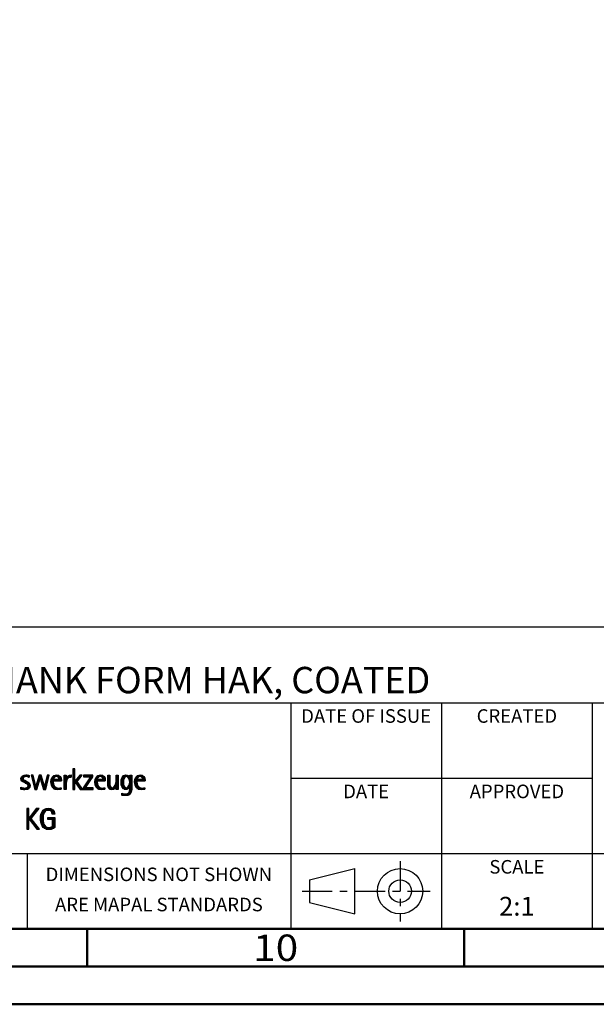
# Model space of a CAD drawing. Units: millimetres. Extents: x -218 to 376, y -196 to 225.
# Drawn here: x 220 to 297, y -195 to -64 of the extents above; entities that cross this region are included whole.
import ezdxf
from ezdxf.enums import TextEntityAlignment as Align

# ---------------------------------------------------------------- set-up
doc = ezdxf.new("R2010")
doc.units = ezdxf.units.MM
doc.linetypes.add('CENTER', pattern=[7, 4, -1, 1, -1])
doc.linetypes.add('GEN7', pattern=[15, 10, -2.5, 0, -2.5])
doc.layers.get('0').update_dxf_attribs({"linetype": 'CONTINUOUS'})
for name, color, linetype in [('AM_0', 7, 'CONTINUOUS'), ('AM_4', 3, 'CONTINUOUS'), ('AM_6', 2, 'CONTINUOUS'), ('AM_7', 4, 'GEN7')]:
    doc.layers.add(name, color=color, linetype=linetype)
doc.layers.add('AM_BOR', color=7, linetype='CONTINUOUS', lineweight=50)
doc.styles.get("Standard").update_dxf_attribs({"font": 'ISOCP.SHX'})

# ---------------------------------------------------------------- blocks, each defined once
blk = doc.blocks.new('A2')
at = {"layer": 'AM_BOR', "color": 1}
for p, q in [((447, 10), (447, 5)), ((497, 10), (497, 5))]:
    blk.add_line(p, q, dxfattribs=at)
for points in [[(0, 0), (594, 0), (594, 420), (0, 420)], [(10, 410), (10, 10), (584, 10), (584, 410)]]:
    blk.add_lwpolyline(points, close=True, dxfattribs=at)
at = {"layer": 'AM_BOR', "color": 7}
blk.add_lwpolyline([(5, 5), (589, 5), (589, 415), (5, 415)], close=True, dxfattribs=at)
at = {"layer": 'AM_BOR', "color": 2, "width": 1.125}
blk.add_text('10', height=3.5, dxfattribs=at).set_placement((472, 7.5), align=Align.MIDDLE_CENTER)
blk = doc.blocks.new('MAPAL_FRAME_LOGO')
at = {"layer": 'AM_0', "color": 1}
for p, q in [((51.07, 11.23), (51.07, 8.5)), ((51.33, 11.23), (51.07, 11.23)), ((51.07, 11.14), (51.33, 11.14)), ((51.07, 11.04), (51.33, 11.04)), ((51.07, 10.94), (51.33, 10.94)), ((51.07, 10.84), (51.33, 10.84)), ((51.07, 10.74), (51.33, 10.74)), ((51.07, 10.64), (51.33, 10.64)), ((51.07, 10.54), (51.33, 10.54)), ((51.33, 9.59), (51.33, 11.23)), ((44.21, 9.94), (44.47, 9.94)), ((44.21, 9.84), (44.52, 9.84)), ((44.22, 10.04), (44.5, 10.04)), ((44.24, 9.74), (44.65, 9.74)), ((44.25, 10.14), (44.61, 10.14)), ((44.3, 9.64), (44.83, 9.64)), ((44.32, 10.24), (45.29, 10.24)), ((44.41, 9.54), (45, 9.54)), ((44.47, 10.34), (45.29, 10.34)), ((44.58, 9.44), (45.16, 9.44)), ((44.76, 9.34), (45.29, 9.34)), ((44.95, 9.24), (45.36, 9.24)), ((45.08, 9.14), (45.4, 9.14)), ((45.19, 10.14), (45.29, 10.14)), ((45.56, 10.38), (46.02, 8.5)), ((45.83, 10.38), (45.56, 10.38)), ((45.57, 10.34), (45.84, 10.34)), ((45.59, 10.24), (45.86, 10.24)), ((45.62, 10.14), (45.89, 10.14)), ((45.64, 10.04), (45.91, 10.04)), ((45.67, 9.94), (45.93, 9.94)), ((45.69, 9.84), (45.96, 9.84)), ((45.71, 9.74), (45.98, 9.74)), ((45.74, 9.64), (46, 9.64)), ((45.76, 9.54), (46.03, 9.54)), ((45.79, 9.44), (46.05, 9.44)), ((45.81, 9.34), (46.07, 9.34)), ((46.17, 8.92), (45.83, 10.38)), ((45.84, 9.24), (46.1, 9.24)), ((45.86, 9.14), (46.12, 9.14)), ((46.63, 10.38), (46.18, 8.92)), ((46.25, 9.14), (46.5, 9.14)), ((46.28, 9.24), (46.54, 9.24)), ((46.31, 8.5), (46.75, 9.94)), ((46.31, 9.34), (46.57, 9.34)), ((46.34, 9.44), (46.6, 9.44)), ((46.38, 9.54), (46.63, 9.54)), ((46.41, 9.64), (46.66, 9.64)), ((46.44, 9.74), (46.69, 9.74)), ((46.47, 9.84), (46.72, 9.84)), ((46.5, 9.94), (47, 9.94)), ((46.53, 10.04), (46.97, 10.04)), ((46.56, 10.14), (46.94, 10.14)), ((46.59, 10.24), (46.91, 10.24)), ((46.62, 10.34), (46.88, 10.34)), ((46.87, 10.38), (46.63, 10.38)), ((46.75, 9.94), (46.76, 9.94)), ((46.76, 9.94), (47.2, 8.5)), ((46.79, 9.84), (47.03, 9.84)), ((46.82, 9.74), (47.06, 9.74)), ((46.85, 9.64), (47.09, 9.64)), ((47.32, 8.92), (46.87, 10.38)), ((46.88, 9.54), (47.13, 9.54)), ((46.91, 9.44), (47.16, 9.44)), ((46.94, 9.34), (47.19, 9.34)), ((46.97, 9.24), (47.22, 9.24)), ((47, 9.14), (47.25, 9.14)), ((47.67, 10.38), (47.33, 8.92)), ((47.38, 9.14), (47.65, 9.14)), ((47.4, 9.24), (47.67, 9.24)), ((47.43, 9.34), (47.7, 9.34)), ((47.45, 9.44), (47.72, 9.44)), ((47.47, 9.54), (47.74, 9.54)), ((47.5, 8.5), (47.94, 10.38)), ((47.5, 9.64), (47.77, 9.64)), ((47.52, 9.74), (47.79, 9.74)), ((47.54, 9.84), (47.81, 9.84)), ((47.57, 9.94), (47.84, 9.94)), ((47.59, 10.04), (47.86, 10.04)), ((47.61, 10.14), (47.88, 10.14)), ((47.64, 10.24), (47.91, 10.24)), ((47.66, 10.34), (47.93, 10.34)), ((47.94, 10.38), (47.67, 10.38)), ((48.18, 9.64), (49.57, 9.64)), ((48.18, 9.54), (48.48, 9.54)), ((48.18, 9.44), (48.49, 9.44)), ((48.18, 9.34), (48.5, 9.34)), ((48.19, 9.74), (49.57, 9.74)), ((48.19, 9.24), (48.51, 9.24)), ((48.21, 9.84), (48.5, 9.84)), ((48.21, 9.14), (48.54, 9.14)), ((48.24, 9.94), (48.53, 9.94)), ((48.28, 10.04), (48.59, 10.04)), ((48.33, 10.14), (48.69, 10.14)), ((48.42, 10.24), (49.38, 10.24)), ((48.55, 10.34), (49.25, 10.34)), ((49.1, 10.14), (49.46, 10.14)), ((49.2, 10.04), (49.51, 10.04)), ((49.25, 9.94), (49.54, 9.94)), ((49.26, 9.84), (49.56, 9.84)), ((49.94, 10.34), (50.21, 10.34)), ((49.94, 10.24), (50.21, 10.24)), ((49.94, 10.14), (50.21, 10.14)), ((49.94, 10.04), (50.21, 10.04)), ((49.94, 9.94), (50.4, 9.94)), ((49.94, 9.84), (50.34, 9.84)), ((49.94, 9.74), (50.29, 9.74)), ((49.94, 9.64), (50.25, 9.64)), ((49.94, 9.54), (50.23, 9.54)), ((49.94, 9.44), (50.22, 9.44)), ((49.94, 9.34), (50.21, 9.34)), ((49.94, 9.24), (50.21, 9.24)), ((49.94, 9.14), (50.21, 9.14)), ((50.23, 10.04), (50.52, 10.04)), ((50.29, 10.14), (50.84, 10.14)), ((50.37, 10.24), (50.84, 10.24)), ((50.5, 10.34), (50.84, 10.34)), ((51.07, 10.44), (51.33, 10.44)), ((51.07, 10.34), (51.33, 10.34)), ((51.07, 10.24), (51.33, 10.24)), ((51.07, 10.14), (51.33, 10.14)), ((51.07, 10.04), (51.33, 10.04)), ((51.07, 9.94), (51.33, 9.94)), ((51.07, 9.84), (51.33, 9.84)), ((51.07, 9.74), (51.33, 9.74)), ((51.07, 9.64), (51.33, 9.64)), ((51.07, 9.54), (51.65, 9.54)), ((51.07, 9.44), (51.33, 9.44)), ((51.07, 9.34), (51.33, 9.34)), ((51.07, 9.24), (51.33, 9.24)), ((51.07, 9.14), (51.33, 9.14)), ((51.34, 9.59), (51.33, 9.59)), ((51.33, 9.5), (51.34, 9.5)), ((51.33, 8.5), (51.33, 9.5)), ((51.99, 10.38), (51.34, 9.59)), ((51.34, 9.5), (52.07, 8.5)), ((51.38, 9.44), (51.72, 9.44)), ((51.39, 9.64), (51.73, 9.64)), ((51.46, 9.34), (51.79, 9.34)), ((51.47, 9.74), (51.81, 9.74)), ((51.53, 9.24), (51.87, 9.24)), ((51.55, 9.84), (51.89, 9.84)), ((51.6, 9.14), (51.94, 9.14)), ((51.64, 9.94), (51.97, 9.94)), ((51.65, 9.55), (52.32, 10.38)), ((52.41, 8.5), (51.65, 9.55)), ((51.72, 10.04), (52.05, 10.04)), ((51.8, 10.14), (52.13, 10.14)), ((51.88, 10.24), (52.21, 10.24)), ((51.97, 10.34), (52.29, 10.34)), ((52.32, 10.38), (51.99, 10.38)), ((53.42, 10.16), (52.44, 8.72)), ((52.51, 10.38), (52.51, 10.16)), ((53.75, 10.38), (52.51, 10.38)), ((52.51, 10.34), (53.75, 10.34)), ((52.51, 10.24), (53.75, 10.24)), ((52.51, 10.16), (53.42, 10.16)), ((52.73, 9.14), (53.06, 9.14)), ((52.77, 8.72), (53.75, 10.15)), ((52.8, 9.24), (53.13, 9.24)), ((52.87, 9.34), (53.2, 9.34)), ((52.93, 9.44), (53.26, 9.44)), ((53, 9.54), (53.33, 9.54)), ((53.07, 9.64), (53.4, 9.64)), ((53.14, 9.74), (53.47, 9.74)), ((53.21, 9.84), (53.54, 9.84)), ((53.28, 9.94), (53.61, 9.94)), ((53.35, 10.04), (53.68, 10.04)), ((53.41, 10.14), (53.75, 10.14)), ((53.75, 10.15), (53.75, 10.38)), ((54, 9.64), (55.39, 9.64)), ((54, 9.54), (54.3, 9.54)), ((54, 9.44), (54.31, 9.44)), ((54, 9.34), (54.32, 9.34)), ((54.01, 9.74), (55.39, 9.74)), ((54.01, 9.24), (54.33, 9.24)), ((54.03, 9.84), (54.32, 9.84)), ((54.03, 9.14), (54.36, 9.14)), ((54.06, 9.94), (54.35, 9.94)), ((54.1, 10.04), (54.41, 10.04)), ((54.16, 10.14), (54.51, 10.14)), ((54.24, 10.24), (55.2, 10.24)), ((54.38, 10.34), (55.07, 10.34)), ((54.92, 10.14), (55.28, 10.14)), ((55.02, 10.04), (55.33, 10.04)), ((55.07, 9.94), (55.36, 9.94)), ((55.08, 9.84), (55.38, 9.84)), ((55.74, 10.34), (56.01, 10.34)), ((55.74, 10.24), (56.01, 10.24)), ((55.74, 10.14), (56.01, 10.14)), ((55.74, 10.04), (56.01, 10.04)), ((55.74, 9.94), (56.01, 9.94)), ((55.74, 9.84), (56.01, 9.84)), ((55.74, 9.74), (56.01, 9.74)), ((55.74, 9.64), (56.01, 9.64)), ((55.74, 9.54), (56.01, 9.54)), ((55.74, 9.44), (56.01, 9.44)), ((55.74, 9.34), (56.01, 9.34)), ((55.74, 9.24), (56.01, 9.24)), ((55.74, 9.14), (56.01, 9.14)), ((56.73, 9.14), (57.09, 9.14)), ((56.76, 9.24), (57.09, 9.24)), ((56.79, 9.34), (57.09, 9.34)), ((56.81, 9.44), (57.09, 9.44)), ((56.82, 10.34), (57.09, 10.34)), ((56.82, 10.24), (57.09, 10.24)), ((56.82, 10.14), (57.09, 10.14)), ((56.82, 10.04), (57.09, 10.04)), ((56.82, 9.94), (57.09, 9.94)), ((56.82, 9.84), (57.09, 9.84)), ((56.82, 9.74), (57.09, 9.74)), ((56.82, 9.64), (57.09, 9.64)), ((56.82, 9.54), (57.09, 9.54)), ((57.48, 9.44), (57.79, 9.44)), ((57.48, 9.34), (57.79, 9.34)), ((57.49, 9.64), (57.8, 9.64)), ((57.49, 9.54), (57.79, 9.54)), ((57.49, 9.24), (57.8, 9.24)), ((57.5, 9.14), (57.81, 9.14)), ((57.51, 9.74), (57.81, 9.74)), ((57.53, 9.84), (57.84, 9.84)), ((57.56, 9.94), (57.87, 9.94)), ((57.59, 10.04), (57.92, 10.04)), ((57.64, 10.14), (58.01, 10.14)), ((57.72, 10.24), (58.52, 10.24)), ((57.84, 10.34), (58.41, 10.34)), ((58.36, 10.14), (58.58, 10.14)), ((58.46, 10.04), (58.89, 10.04)), ((58.52, 9.94), (58.89, 9.94)), ((58.56, 9.84), (58.89, 9.84)), ((58.58, 9.14), (58.89, 9.14)), ((58.59, 9.74), (58.89, 9.74)), ((58.6, 9.24), (58.89, 9.24)), ((58.61, 9.64), (58.89, 9.64)), ((58.61, 9.34), (58.89, 9.34)), ((58.62, 10.34), (58.89, 10.34)), ((58.62, 10.24), (58.89, 10.24)), ((58.62, 10.14), (58.89, 10.14)), ((58.62, 9.54), (58.89, 9.54)), ((58.62, 9.44), (58.89, 9.44)), ((59.28, 9.64), (60.67, 9.64)), ((59.28, 9.54), (59.58, 9.54)), ((59.28, 9.44), (59.59, 9.44)), ((59.28, 9.34), (59.59, 9.34)), ((59.29, 9.74), (60.67, 9.74)), ((59.29, 9.24), (59.61, 9.24)), ((59.31, 9.84), (59.6, 9.84)), ((59.31, 9.14), (59.64, 9.14)), ((59.34, 9.94), (59.63, 9.94)), ((59.38, 10.04), (59.69, 10.04)), ((59.43, 10.14), (59.79, 10.14)), ((59.52, 10.24), (60.48, 10.24)), ((59.65, 10.34), (60.35, 10.34)), ((60.2, 10.14), (60.56, 10.14)), ((60.3, 10.04), (60.61, 10.04)), ((60.35, 9.94), (60.64, 9.94)), ((60.36, 9.84), (60.66, 9.84)), ((44.2, 8.74), (44.31, 8.74)), ((44.2, 8.64), (45.27, 8.64)), ((44.2, 8.54), (45.14, 8.54)), ((45, 8.74), (45.35, 8.74)), ((45.11, 8.84), (45.39, 8.84)), ((45.13, 9.04), (45.41, 9.04)), ((45.14, 8.94), (45.4, 8.94)), ((45.88, 9.04), (46.14, 9.04)), ((45.91, 8.94), (46.17, 8.94)), ((45.93, 8.84), (46.41, 8.84)), ((45.96, 8.74), (46.38, 8.74)), ((45.98, 8.64), (46.35, 8.64)), ((46, 8.54), (46.32, 8.54)), ((46.02, 8.5), (46.31, 8.5)), ((46.18, 8.92), (46.17, 8.92)), ((46.19, 8.94), (46.44, 8.94)), ((46.22, 9.04), (46.47, 9.04)), ((47.03, 9.04), (47.28, 9.04)), ((47.06, 8.94), (47.31, 8.94)), ((47.09, 8.84), (47.58, 8.84)), ((47.12, 8.74), (47.56, 8.74)), ((47.15, 8.64), (47.53, 8.64)), ((47.18, 8.54), (47.51, 8.54)), ((47.2, 8.5), (47.5, 8.5)), ((47.33, 8.92), (47.32, 8.92)), ((47.34, 8.94), (47.6, 8.94)), ((47.36, 9.04), (47.63, 9.04)), ((48.24, 9.04), (48.58, 9.04)), ((48.27, 8.94), (48.64, 8.94)), ((48.32, 8.84), (48.73, 8.84)), ((48.39, 8.74), (48.87, 8.74)), ((48.49, 8.64), (49.52, 8.64)), ((48.65, 8.54), (49.52, 8.54)), ((49.94, 9.04), (50.21, 9.04)), ((49.94, 8.94), (50.21, 8.94)), ((49.94, 8.84), (50.21, 8.84)), ((49.94, 8.74), (50.21, 8.74)), ((49.94, 8.64), (50.21, 8.64)), ((49.94, 8.54), (50.21, 8.54)), ((51.07, 9.04), (51.33, 9.04)), ((51.07, 8.94), (51.33, 8.94)), ((51.07, 8.84), (51.33, 8.84)), ((51.07, 8.74), (51.33, 8.74)), ((51.07, 8.64), (51.33, 8.64)), ((51.07, 8.54), (51.33, 8.54)), ((51.07, 8.5), (51.33, 8.5)), ((51.68, 9.04), (52.01, 9.04)), ((51.75, 8.94), (52.08, 8.94)), ((51.82, 8.84), (52.15, 8.84)), ((51.89, 8.74), (52.23, 8.74)), ((51.97, 8.64), (52.3, 8.64)), ((52.04, 8.54), (52.37, 8.54)), ((52.07, 8.5), (52.41, 8.5)), ((52.44, 8.72), (52.44, 8.5)), ((52.44, 8.64), (53.79, 8.64)), ((52.44, 8.54), (53.79, 8.54)), ((52.44, 8.5), (53.79, 8.5)), ((52.45, 8.74), (52.78, 8.74)), ((52.52, 8.84), (52.85, 8.84)), ((52.59, 8.94), (52.92, 8.94)), ((52.66, 9.04), (52.99, 9.04)), ((53.79, 8.72), (52.77, 8.72)), ((53.79, 8.5), (53.79, 8.72)), ((54.06, 9.04), (54.41, 9.04)), ((54.1, 8.94), (54.46, 8.94)), ((54.14, 8.84), (54.55, 8.84)), ((54.21, 8.74), (54.69, 8.74)), ((54.31, 8.64), (55.34, 8.64)), ((54.47, 8.54), (55.34, 8.54)), ((55.74, 9.04), (56.02, 9.04)), ((55.75, 8.94), (56.04, 8.94)), ((55.77, 8.84), (56.08, 8.84)), ((55.8, 8.74), (56.19, 8.74)), ((55.85, 8.64), (56.66, 8.64)), ((55.95, 8.54), (56.55, 8.54)), ((56.4, 8.74), (56.73, 8.74)), ((56.55, 8.84), (56.78, 8.84)), ((56.63, 8.94), (57.09, 8.94)), ((56.69, 9.04), (57.09, 9.04)), ((56.82, 8.84), (57.09, 8.84)), ((56.82, 8.74), (57.09, 8.74)), ((56.82, 8.64), (57.09, 8.64)), ((56.82, 8.54), (57.09, 8.54)), ((57.52, 9.04), (57.83, 9.04)), ((57.55, 8.94), (57.87, 8.94)), ((57.58, 7.94), (57.75, 7.94)), ((57.58, 7.84), (58.65, 7.84)), ((57.59, 8.84), (57.93, 8.84)), ((57.64, 8.74), (58.06, 8.74)), ((57.73, 8.64), (58.48, 8.64)), ((57.87, 8.54), (58.33, 8.54)), ((58.29, 8.74), (58.56, 8.74)), ((58.33, 7.94), (58.74, 7.94)), ((58.43, 8.84), (58.61, 8.84)), ((58.48, 8.04), (58.8, 8.04)), ((58.5, 8.94), (58.89, 8.94)), ((58.55, 9.04), (58.89, 9.04)), ((58.55, 8.14), (58.84, 8.14)), ((58.59, 8.24), (58.87, 8.24)), ((58.61, 8.34), (58.88, 8.34)), ((58.62, 8.84), (58.89, 8.84)), ((58.62, 8.74), (58.89, 8.74)), ((58.62, 8.64), (58.89, 8.64)), ((58.62, 8.54), (58.89, 8.54)), ((58.62, 8.44), (58.89, 8.44)), ((59.34, 9.04), (59.68, 9.04)), ((59.38, 8.94), (59.74, 8.94)), ((59.42, 8.84), (59.83, 8.84)), ((59.49, 8.74), (59.97, 8.74)), ((59.59, 8.64), (60.62, 8.64)), ((59.75, 8.54), (60.62, 8.54)), ((57.58, 7.74), (58.48, 7.74)), ((44.96, 5.95), (44.96, 3.23)), ((45.26, 5.95), (44.96, 5.95)), ((44.96, 5.94), (45.26, 5.94)), ((44.96, 5.84), (45.26, 5.84)), ((44.96, 5.74), (45.26, 5.74)), ((44.96, 5.64), (45.26, 5.64)), ((44.96, 5.54), (45.26, 5.54)), ((44.96, 5.44), (45.26, 5.44)), ((44.96, 5.34), (45.26, 5.34)), ((44.96, 5.24), (45.26, 5.24)), ((45.26, 4.72), (45.26, 5.95)), ((46.23, 5.95), (45.27, 4.72)), ((45.57, 4.65), (46.59, 5.95)), ((45.68, 5.24), (46.04, 5.24)), ((45.76, 5.34), (46.11, 5.34)), ((45.84, 5.44), (46.19, 5.44)), ((45.91, 5.54), (46.27, 5.54)), ((45.99, 5.64), (46.35, 5.64)), ((46.07, 5.74), (46.43, 5.74)), ((46.14, 5.84), (46.5, 5.84)), ((46.22, 5.94), (46.58, 5.94)), ((46.59, 5.95), (46.23, 5.95)), ((46.87, 5.24), (47.21, 5.24)), ((46.9, 5.34), (47.24, 5.34)), ((46.94, 5.44), (47.29, 5.44)), ((46.99, 5.54), (47.36, 5.54)), ((47.06, 5.64), (47.48, 5.64)), ((47.14, 5.74), (48.48, 5.74)), ((47.27, 5.84), (48.36, 5.84)), ((47.47, 5.94), (48.15, 5.94)), ((48.14, 5.64), (48.56, 5.64)), ((48.24, 5.54), (48.62, 5.54)), ((48.3, 5.44), (48.65, 5.44)), ((48.33, 5.34), (48.68, 5.34)), ((48.34, 5.24), (48.69, 5.24)), ((44.96, 5.14), (45.26, 5.14)), ((44.96, 5.04), (45.26, 5.04)), ((44.96, 4.94), (45.26, 4.94)), ((44.96, 4.84), (45.26, 4.84)), ((44.96, 4.74), (45.26, 4.74)), ((44.96, 4.64), (45.57, 4.64)), ((44.96, 4.54), (45.26, 4.54)), ((44.96, 4.44), (45.26, 4.44)), ((44.96, 4.34), (45.26, 4.34)), ((44.96, 4.24), (45.26, 4.24)), ((44.96, 4.14), (45.26, 4.14)), ((44.96, 4.04), (45.26, 4.04)), ((44.96, 3.94), (45.26, 3.94)), ((45.27, 4.72), (45.26, 4.72)), ((45.26, 4.56), (45.27, 4.56)), ((45.26, 3.23), (45.26, 4.56)), ((45.27, 4.56), (46.31, 3.23)), ((45.29, 4.74), (45.65, 4.74)), ((45.29, 4.54), (45.65, 4.54)), ((45.36, 4.44), (45.72, 4.44)), ((45.37, 4.84), (45.72, 4.84)), ((45.44, 4.34), (45.8, 4.34)), ((45.45, 4.94), (45.8, 4.94)), ((45.52, 4.24), (45.88, 4.24)), ((45.53, 5.04), (45.88, 5.04)), ((46.67, 3.23), (45.57, 4.65)), ((45.6, 5.14), (45.96, 5.14)), ((45.6, 4.14), (45.96, 4.14)), ((45.67, 4.04), (46.04, 4.04)), ((45.75, 3.94), (46.11, 3.94)), ((46.8, 4.84), (47.14, 4.84)), ((46.8, 4.74), (47.13, 4.74)), ((46.8, 4.64), (47.13, 4.64)), ((46.8, 4.54), (47.13, 4.54)), ((46.8, 4.44), (47.14, 4.44)), ((46.81, 4.94), (47.14, 4.94)), ((46.81, 4.34), (47.15, 4.34)), ((46.82, 5.04), (47.16, 5.04)), ((46.83, 4.24), (47.16, 4.24)), ((46.84, 5.14), (47.18, 5.14)), ((46.84, 4.14), (47.18, 4.14)), ((46.86, 4.04), (47.2, 4.04)), ((46.89, 3.94), (47.23, 3.94)), ((47.74, 4.74), (48.67, 4.74)), ((47.74, 4.64), (48.67, 4.64)), ((47.74, 4.54), (48.67, 4.54)), ((48.36, 4.44), (48.67, 4.44)), ((48.36, 4.34), (48.67, 4.34)), ((48.36, 4.24), (48.67, 4.24)), ((48.36, 4.14), (48.67, 4.14)), ((48.36, 4.04), (48.67, 4.04)), ((48.36, 3.94), (48.67, 3.94)), ((44.96, 3.84), (45.26, 3.84)), ((44.96, 3.74), (45.26, 3.74)), ((44.96, 3.64), (45.26, 3.64)), ((44.96, 3.54), (45.26, 3.54)), ((44.96, 3.44), (45.26, 3.44)), ((44.96, 3.34), (45.26, 3.34)), ((44.96, 3.24), (45.26, 3.24)), ((44.96, 3.23), (45.26, 3.23)), ((45.83, 3.84), (46.19, 3.84)), ((45.91, 3.74), (46.27, 3.74)), ((45.98, 3.64), (46.35, 3.64)), ((46.06, 3.54), (46.42, 3.54)), ((46.14, 3.44), (46.5, 3.44)), ((46.22, 3.34), (46.58, 3.34)), ((46.29, 3.24), (46.66, 3.24)), ((46.31, 3.23), (46.67, 3.23)), ((46.92, 3.84), (47.27, 3.84)), ((46.96, 3.74), (47.32, 3.74)), ((47.02, 3.64), (47.39, 3.64)), ((47.08, 3.54), (47.5, 3.54)), ((47.17, 3.44), (47.8, 3.44)), ((47.29, 3.34), (48.52, 3.34)), ((47.5, 3.24), (48.27, 3.24)), ((47.93, 3.44), (48.67, 3.44)), ((48.3, 3.54), (48.67, 3.54)), ((48.36, 3.84), (48.67, 3.84)), ((48.36, 3.74), (48.67, 3.74)), ((48.36, 3.64), (48.67, 3.64))]:
    blk.add_line(p, q, dxfattribs=at)
for points, knots in [([(44.2, 8.53), (44.37, 8.48), (44.54, 8.46), (44.71, 8.46), (45.09, 8.46), (45.41, 8.6), (45.41, 9.02), (45.41, 9.33), (45.21, 9.42), (44.97, 9.56), (44.97, 9.56), (44.81, 9.66), (44.81, 9.66), (44.7, 9.72), (44.47, 9.8), (44.47, 9.95), (44.47, 10.14), (44.71, 10.2), (44.85, 10.2), (45, 10.2), (45.15, 10.16), (45.29, 10.11), (45.29, 10.11), (45.29, 10.36), (45.29, 10.36), (45.15, 10.4), (45, 10.42), (44.85, 10.42), (44.52, 10.42), (44.2, 10.29), (44.2, 9.93), (44.2, 9.64), (44.41, 9.53), (44.63, 9.42), (44.63, 9.42), (44.8, 9.32), (44.8, 9.32), (44.94, 9.25), (45.14, 9.17), (45.14, 8.98), (45.14, 8.74), (44.88, 8.68), (44.68, 8.68), (44.51, 8.68), (44.35, 8.73), (44.2, 8.78), (44.2, 8.78), (44.2, 8.53), (44.2, 8.53)], [0, 0, 0, 0, 1, 1, 1, 2, 2, 2, 3, 3, 3, 4, 4, 4, 5, 5, 5, 6, 6, 6, 7, 7, 7, 8, 8, 8, 9, 9, 9, 10, 10, 10, 11, 11, 11, 12, 12, 12, 13, 13, 13, 14, 14, 14, 15, 15, 15, 16, 16, 16, 16]), ([(49.52, 8.73), (49.4, 8.7), (49.28, 8.68), (49.15, 8.68), (48.69, 8.68), (48.48, 9.1), (48.48, 9.51), (48.48, 9.51), (48.48, 9.62), (48.48, 9.62), (48.48, 9.62), (49.57, 9.62), (49.57, 9.62), (49.57, 9.62), (49.57, 9.71), (49.57, 9.71), (49.57, 10.13), (49.35, 10.42), (48.91, 10.42), (48.36, 10.42), (48.18, 9.99), (48.18, 9.5), (48.18, 8.89), (48.44, 8.46), (49.09, 8.46), (49.24, 8.46), (49.38, 8.47), (49.52, 8.51), (49.52, 8.51), (49.52, 8.73), (49.52, 8.73)], [0, 0, 0, 0, 1, 1, 1, 2, 2, 2, 3, 3, 3, 4, 4, 4, 5, 5, 5, 6, 6, 6, 7, 7, 7, 8, 8, 8, 9, 9, 9, 10, 10, 10, 10]), ([(48.5, 9.84), (48.55, 10.05), (48.67, 10.2), (48.9, 10.2), (49.1, 10.2), (49.26, 10.05), (49.26, 9.84), (49.26, 9.84), (48.5, 9.84), (48.5, 9.84)], [0, 0, 0, 0, 1, 1, 1, 2, 2, 2, 3, 3, 3, 3]), ([(50.21, 8.5), (50.21, 8.5), (50.21, 9.28), (50.21, 9.28), (50.21, 9.69), (50.36, 10.14), (50.84, 10.14), (50.84, 10.14), (50.84, 10.42), (50.84, 10.42), (50.54, 10.42), (50.33, 10.29), (50.22, 10.02), (50.22, 10.02), (50.21, 10.02), (50.21, 10.02), (50.21, 10.02), (50.21, 10.38), (50.21, 10.38), (50.21, 10.38), (49.94, 10.38), (49.94, 10.38), (49.94, 10.38), (49.94, 8.5), (49.94, 8.5), (49.94, 8.5), (50.21, 8.5), (50.21, 8.5)], [0, 0, 0, 0, 1, 1, 1, 2, 2, 2, 3, 3, 3, 4, 4, 4, 5, 5, 5, 6, 6, 6, 7, 7, 7, 8, 8, 8, 9, 9, 9, 9]), ([(55.34, 8.73), (55.22, 8.7), (55.1, 8.68), (54.97, 8.68), (54.51, 8.68), (54.3, 9.1), (54.3, 9.51), (54.3, 9.51), (54.3, 9.62), (54.3, 9.62), (54.3, 9.62), (55.39, 9.62), (55.39, 9.62), (55.39, 9.62), (55.39, 9.71), (55.39, 9.71), (55.39, 10.13), (55.17, 10.42), (54.73, 10.42), (54.18, 10.42), (54, 9.99), (54, 9.5), (54, 8.89), (54.26, 8.46), (54.91, 8.46), (55.06, 8.46), (55.21, 8.47), (55.34, 8.51), (55.34, 8.51), (55.34, 8.73), (55.34, 8.73)], [0, 0, 0, 0, 1, 1, 1, 2, 2, 2, 3, 3, 3, 4, 4, 4, 5, 5, 5, 6, 6, 6, 7, 7, 7, 8, 8, 8, 9, 9, 9, 10, 10, 10, 10]), ([(54.32, 9.84), (54.37, 10.05), (54.49, 10.2), (54.72, 10.2), (54.92, 10.2), (55.08, 10.05), (55.08, 9.84), (55.08, 9.84), (54.32, 9.84), (54.32, 9.84)], [0, 0, 0, 0, 1, 1, 1, 2, 2, 2, 3, 3, 3, 3]), ([(57.09, 8.5), (57.09, 8.5), (57.09, 10.38), (57.09, 10.38), (57.09, 10.38), (56.82, 10.38), (56.82, 10.38), (56.82, 10.38), (56.82, 9.61), (56.82, 9.61), (56.82, 9.31), (56.67, 8.72), (56.29, 8.72), (55.98, 8.72), (56.01, 9.13), (56.01, 9.34), (56.01, 9.34), (56.01, 10.38), (56.01, 10.38), (56.01, 10.38), (55.74, 10.38), (55.74, 10.38), (55.74, 10.38), (55.74, 9.04), (55.74, 9.04), (55.74, 8.73), (55.9, 8.46), (56.23, 8.46), (56.55, 8.46), (56.72, 8.64), (56.81, 8.93), (56.81, 8.93), (56.82, 8.93), (56.82, 8.93), (56.82, 8.93), (56.82, 8.5), (56.82, 8.5), (56.82, 8.5), (57.09, 8.5), (57.09, 8.5)], [0, 0, 0, 0, 1, 1, 1, 2, 2, 2, 3, 3, 3, 4, 4, 4, 5, 5, 5, 6, 6, 6, 7, 7, 7, 8, 8, 8, 9, 9, 9, 10, 10, 10, 11, 11, 11, 12, 12, 12, 13, 13, 13, 13]), ([(58.62, 8.53), (58.62, 8.13), (58.49, 7.9), (58.05, 7.9), (57.88, 7.9), (57.74, 7.94), (57.58, 8.01), (57.58, 8.01), (57.58, 7.74), (57.58, 7.74), (57.76, 7.7), (57.91, 7.68), (58.09, 7.68), (58.63, 7.68), (58.89, 7.96), (58.89, 8.49), (58.89, 8.49), (58.89, 10.38), (58.89, 10.38), (58.89, 10.38), (58.62, 10.38), (58.62, 10.38), (58.62, 10.38), (58.62, 10.07), (58.62, 10.07), (58.62, 10.07), (58.61, 10.07), (58.61, 10.07), (58.55, 10.29), (58.35, 10.42), (58.12, 10.42), (57.61, 10.42), (57.48, 9.84), (57.48, 9.43), (57.48, 9), (57.6, 8.5), (58.12, 8.5), (58.35, 8.5), (58.54, 8.63), (58.61, 8.86), (58.61, 8.86), (58.62, 8.86), (58.62, 8.86), (58.62, 8.86), (58.62, 8.53), (58.62, 8.53)], [0, 0, 0, 0, 1, 1, 1, 2, 2, 2, 3, 3, 3, 4, 4, 4, 5, 5, 5, 6, 6, 6, 7, 7, 7, 8, 8, 8, 9, 9, 9, 10, 10, 10, 11, 11, 11, 12, 12, 12, 13, 13, 13, 14, 14, 14, 15, 15, 15, 15]), ([(58.17, 8.72), (57.84, 8.72), (57.79, 9.18), (57.79, 9.42), (57.79, 9.67), (57.83, 10.2), (58.18, 10.2), (58.52, 10.2), (58.62, 9.74), (58.62, 9.48), (58.62, 9.21), (58.52, 8.72), (58.17, 8.72)], [0, 0, 0, 0, 1, 1, 1, 2, 2, 2, 3, 3, 3, 4, 4, 4, 4]), ([(60.62, 8.73), (60.5, 8.7), (60.38, 8.68), (60.25, 8.68), (59.79, 8.68), (59.58, 9.1), (59.58, 9.51), (59.58, 9.51), (59.58, 9.62), (59.58, 9.62), (59.58, 9.62), (60.67, 9.62), (60.67, 9.62), (60.67, 9.62), (60.67, 9.71), (60.67, 9.71), (60.67, 10.13), (60.45, 10.42), (60.01, 10.42), (59.46, 10.42), (59.28, 9.99), (59.28, 9.5), (59.28, 8.89), (59.54, 8.46), (60.19, 8.46), (60.34, 8.46), (60.48, 8.47), (60.62, 8.51), (60.62, 8.51), (60.62, 8.73), (60.62, 8.73)], [0, 0, 0, 0, 1, 1, 1, 2, 2, 2, 3, 3, 3, 4, 4, 4, 5, 5, 5, 6, 6, 6, 7, 7, 7, 8, 8, 8, 9, 9, 9, 10, 10, 10, 10]), ([(59.6, 9.84), (59.65, 10.05), (59.77, 10.2), (60, 10.2), (60.2, 10.2), (60.36, 10.05), (60.36, 9.84), (60.36, 9.84), (59.6, 9.84), (59.6, 9.84)], [0, 0, 0, 0, 1, 1, 1, 2, 2, 2, 3, 3, 3, 3]), ([(48.36, 3.59), (48.25, 3.48), (48.02, 3.44), (47.86, 3.44), (47.21, 3.44), (47.13, 4.19), (47.13, 4.68), (47.13, 5.14), (47.25, 5.74), (47.81, 5.74), (48.14, 5.74), (48.34, 5.53), (48.34, 5.21), (48.34, 5.21), (48.69, 5.21), (48.69, 5.21), (48.69, 5.72), (48.29, 6), (47.81, 6), (47.04, 6), (46.79, 5.35), (46.79, 4.68), (46.79, 3.94), (47, 3.18), (47.89, 3.18), (48.14, 3.18), (48.47, 3.27), (48.67, 3.44), (48.67, 3.44), (48.67, 4.77), (48.67, 4.77), (48.67, 4.77), (47.74, 4.77), (47.74, 4.77), (47.74, 4.77), (47.74, 4.51), (47.74, 4.51), (47.74, 4.51), (48.36, 4.51), (48.36, 4.51), (48.36, 4.51), (48.36, 3.59), (48.36, 3.59)], [0, 0, 0, 0, 1, 1, 1, 2, 2, 2, 3, 3, 3, 4, 4, 4, 5, 5, 5, 6, 6, 6, 7, 7, 7, 8, 8, 8, 9, 9, 9, 10, 10, 10, 11, 11, 11, 12, 12, 12, 13, 13, 13, 14, 14, 14, 14])]:
    blk.add_open_spline(points, degree=3, knots=knots, dxfattribs=at)
blk = doc.blocks.new('*U15')
at = {"layer": 'AM_4', "linetype": 'Continuous'}
for p, q in [((1, 1.5), (7, 3)), ((7, -3), (7, 3)), ((1, 1.5), (1, -1.5)), ((1, -1.5), (7, -3))]:
    blk.add_line(p, q, dxfattribs=at)
for radius in [3, 1.5]:
    blk.add_circle((13, 0), radius, dxfattribs=at)
at = {"layer": 'AM_7', "linetype": 'CENTER'}
for p, q in [((13, 4), (13, -4)), ((0, 0), (17, 0))]:
    blk.add_line(p, q, dxfattribs=at)
blk = doc.blocks.new('*U12')
at = {"layer": 'AM_0'}
for p, q in [((190, 0), (0, 0)), ((190, 0), (0, 0)), ((190, 0), (0, 0)), ((190, 0), (0, 0)), ((190, 0), (0, 0)), ((0, -10), (190, -10)), ((80, -10), (80, -40)), ((120, -10), (120, -40)), ((0, -30), (190, -30)), ((190, -40), (0, -40))]:
    blk.add_line(p, q, dxfattribs=at)
at = {"layer": 'AM_0', "color": 3, "linetype": 'Continuous'}
for p, q in [((100, -10), (100, -40)), ((80, -20), (120, -20)), ((45, -30), (45, -40))]:
    blk.add_line(p, q, dxfattribs=at)
blk.add_blockref('MAPAL_FRAME_LOGO', (0, -30))
at = {"layer": 'AM_0'}
blk.add_blockref('*U15', (81.5, -35), dxfattribs=at)
at = {"layer": 'AM_0', "color": 2}
for s, p in [('DATE OF ISSUE', (90, -12)), ('CREATED', (110, -12)), ('DATE', (90, -22)), ('APPROVED', (110, -22)), ('SCALE', (110, -32)), ('DIMENSIONS NOT SHOWN', (62.49, -33)), ('ARE MAPAL STANDARDS', (62.5, -37))]:
    blk.add_text(s, height=1.8, dxfattribs=at).set_placement(p, align=Align.MIDDLE)
at = {"layer": 'AM_0'}
for tag, p in [('TITLE', (1, -7)), ('MATERIAL_NO', (121, -27))]:
    blk.add_attdef(tag, text='', height=3.5, dxfattribs=at).set_placement(p, align=Align.MIDDLE_LEFT)
at = {"layer": 'AM_6', "width": 0.821429}
blk.add_attdef('DIN_FORMAT', text='', height=2.5, dxfattribs=at).set_placement((185, -7), align=Align.MIDDLE_CENTER)
at = {"layer": 'AM_6'}
for tag, p in [('DRAWING_NO', (121, -17)), ('TECHNICAL_SPEC', (121, -37))]:
    blk.add_attdef(tag, text='', height=2.5, dxfattribs=at).set_placement(p, align=Align.MIDDLE_LEFT)
for tag, p in [('INDEX_NO', (185, -17)), ('APP_DATE', (90, -27)), ('APP_NAME', (110, -27)), ('ORIGIN', (185, -27)), ('SCALE', (110, -37)), ('SHEET_OF_SHEETS', (185, -37))]:
    blk.add_attdef(tag, text='', height=2.5, dxfattribs=at).set_placement(p, align=Align.MIDDLE_CENTER)
blk = doc.blocks.new('MAPAL_FRAME-Model')
blk.add_blockref('A2', (0, 0))
at = {"layer": 'AM_0'}
ref = blk.add_blockref('*U12', (394, 50), dxfattribs=at)
ref.add_attrib('TITLE', 'ECU-DRILL-UNI, SHANK FORM HAK, COATED', dxfattribs={"height": 3.5}).set_placement((395, 43), align=Align.MIDDLE_LEFT)
ref.add_attrib('SCALE', '2:1', dxfattribs={"layer": 'AM_6', "height": 2.5}).set_placement((504, 13), align=Align.MIDDLE_CENTER)

msp = doc.modelspace()

# ---------------------------------------------------------------- block references
at = {"layer": 'AM_0'}
msp.add_blockref('MAPAL_FRAME-Model', (-218, -195), dxfattribs=at)

doc.saveas('drawing.dxf')
